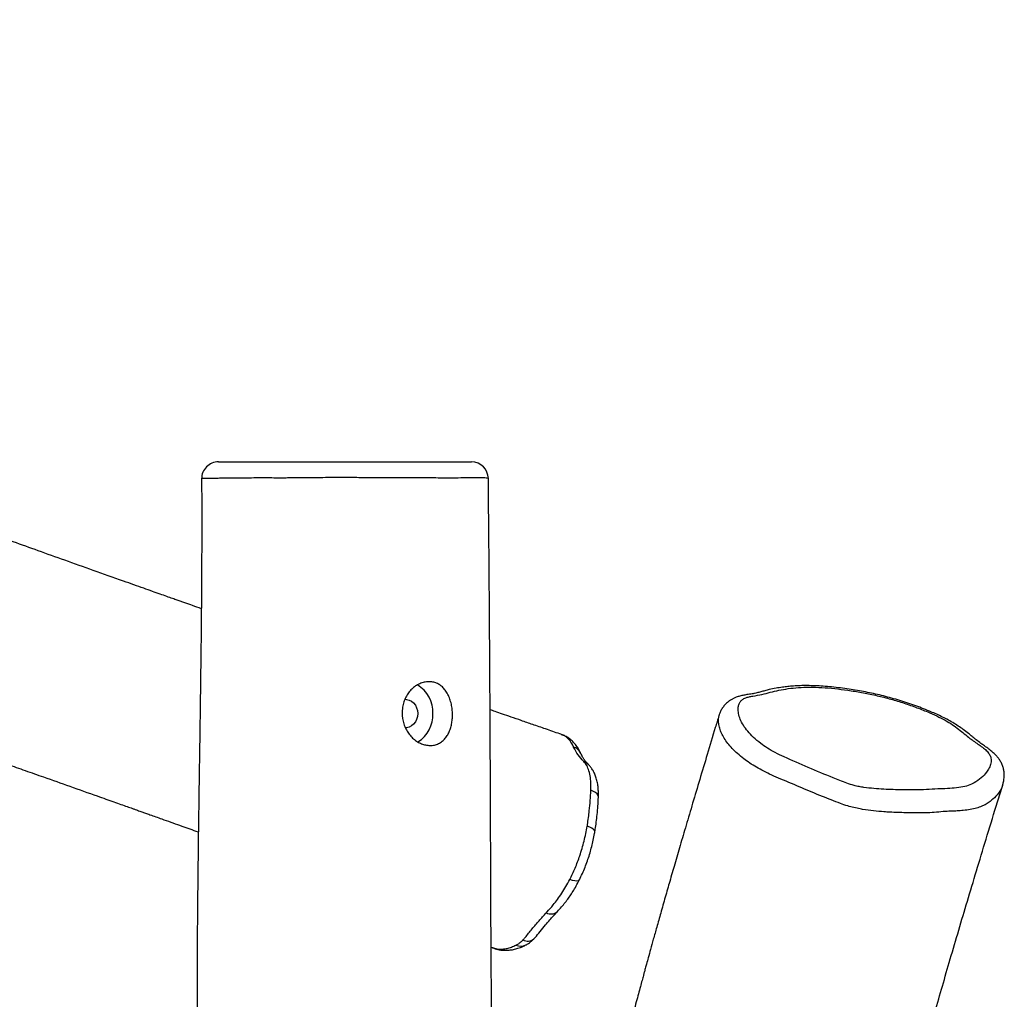
# Model space of a CAD drawing. Units: millimetres. Extents: x -516 to 3976, y 88 to 1613.
# Drawn here: x 2983 to 3041, y 1456 to 1514 of the extents above; entities that cross this region are included whole.
import ezdxf

# ---------------------------------------------------------------- set-up
doc = ezdxf.new("R2010")
doc.units = ezdxf.units.MM
doc.header["$LTSCALE"] = 45
doc.layers.add('VP-SIDE', color=50, linetype='Continuous', plot=False)

# ---------------------------------------------------------------- blocks, each defined once
blk = doc.blocks.new('RB1247_side2')
at = {"color": 0, "linetype": 'Continuous', "lineweight": 25}
for p, q in [((1034.498, -25.066), (1034.498, -25.066)), ((1065.349, -39.182), (1065.354, -39.148)), ((1051.756, -52.979), (1051.812, -53.004)), ((1051.813, -53), (1051.846, -53.01)), ((1051.846, -53.01), (1052.157, -53.096))]:
    blk.add_line(p, q, dxfattribs=at)
at = {"color": 0, "linetype": 'Continuous', "lineweight": 25, "flags": 128}
for points in [[(1051.584, -25.053), (1051.583, -25.044), (1051.51, -25.028), (1051.459, -25.022), (1051.459, -25.022), (1051.459, -25.022)], [(1046.643, -38.212), (1046.72, -38.217), (1046.87, -38.254), (1047.011, -38.326), (1047.135, -38.43), (1047.238, -38.562), (1047.315, -38.716), (1047.363, -38.885), (1047.379, -39.062)], [(1047.379, -39.062), (1047.363, -39.239), (1047.315, -39.408), (1047.238, -39.562), (1047.135, -39.694), (1047.011, -39.798), (1046.87, -39.87), (1046.72, -39.907), (1046.643, -39.912)], [(1058.152, -44.043), (1058.152, -44.036), (1058.133, -43.944), (1058.075, -43.854), (1057.982, -43.771), (1057.856, -43.696), (1057.704, -43.634)], [(1057.944, -46.111), (1057.946, -46.088), (1057.923, -46.027), (1057.863, -45.963), (1057.768, -45.898), (1057.641, -45.835), (1057.488, -45.776)], [(1057.008, -48.995), (1056.996, -49.012), (1056.943, -49.039), (1056.857, -49.046), (1056.743, -49.034), (1056.603, -49.002), (1056.444, -48.953)], [(1052.157, -53.096), (1052.33, -53.151), (1052.389, -53.159)]]:
    blk.add_lwpolyline(points, dxfattribs=at)
at = {"color": 0, "linetype": 'Continuous', "lineweight": 25}
for centre, radius, start, end in [((1035.492, -25.062), 1, 90, 180.23627), ((1050.591, -25.062), 1, 0.43571, 90.06954), ((1046.364, -38.999), 1.925, 358.13324, 58.81843), ((1046.349, -39.118), 1.94, 302.47489, 1.6557), ((1056.474, -41.717), 0.689, 28.81776, 72.731), ((1057.029, -42.609), 0.74, 40.3106, 69.98154), ((1055.323, -50.402), 0.605, 242.04158, 309.68628), ((1053.928, -52.021), 0.6, 242.87754, 308.78316), ((1053.521, -52.226), 0.698, 245.79283, 296.35182)]:
    blk.add_arc(centre, radius, start, end, dxfattribs=at)
for points, knots in [([(1034.476, -32.812), (1034.303, -32.751), (1033.977, -32.636), (1033.573, -32.493), (1033.268, -32.385), (1033.022, -32.299), (1032.741, -32.199), (1032.398, -32.078), (1031.996, -31.936), (1031.536, -31.773), (1031.017, -31.589), (1030.441, -31.384), (1029.438, -31.029), (1028.064, -30.54), (1026.371, -29.937), (1024.781, -29.37), (1023.464, -28.9), (1022.408, -28.522), (1021.604, -28.234), (1020.876, -27.974), (1020.225, -27.74), (1019.642, -27.531), (1019.089, -27.333), (1018.525, -27.131), (1017.911, -26.91), (1017.24, -26.67), (1016.567, -26.428), (1015.954, -26.212), (1015.448, -26.035), (1015.015, -25.879), (1014.62, -25.732), (1014.197, -25.573), (1013.771, -25.413), (1013.323, -25.245), (1012.854, -25.072), (1012.372, -24.893), (1011.846, -24.699), (1011.279, -24.489), (1010.584, -24.232), (1009.75, -23.924), (1008.764, -23.56), (1007.699, -23.168), (1006.545, -22.743), (1005.302, -22.287), (1003.969, -21.798), (1002.563, -21.284), (1001.124, -20.759), (999.694, -20.238), (998.304, -19.733), (996.786, -19.184), (995.155, -18.594), (993.423, -17.971), (991.773, -17.379), (990.207, -16.818), (988.821, -16.324), (987.605, -15.891), (986.535, -15.512), (985.471, -15.135), (984.381, -14.75), (983.194, -14.331), (981.906, -13.877), (980.512, -13.388), (979.269, -12.953), (978.19, -12.576), (977.298, -12.265), (976.436, -11.965), (975.637, -11.687), (974.932, -11.443), (974.324, -11.232), (973.817, -11.056), (973.399, -10.911), (973.021, -10.781), (972.629, -10.645), (972.118, -10.469), (971.477, -10.248), (970.701, -9.98), (969.85, -9.687), (968.924, -9.369), (967.93, -9.028), (966.869, -8.664), (965.75, -8.281), (964.588, -7.884), (962.892, -7.306), (960.66, -6.546), (957.878, -5.602), (955.04, -4.641), (952.252, -3.699), (949.506, -2.773), (947.439, -2.077), (945.958, -1.579), (945.087, -1.286), (944.234, -0.999), (943.428, -0.728), (942.664, -0.472), (941.957, -0.234), (941.316, -0.019), (940.782, 0.161), (940.355, 0.304), (940.002, 0.422), (939.675, 0.532), (939.27, 0.668), (938.756, 0.841), (938.118, 1.055), (937.397, 1.297), (936.627, 1.556), (935.806, 1.831), (935.074, 2.077), (934.605, 2.235), (934.425, 2.295)], [0, 0, 0, 0, 0.005187, 0.009778, 0.012124, 0.014345, 0.017146, 0.02057, 0.024617, 0.029198, 0.034381, 0.040165, 0.046489, 0.064447, 0.081364, 0.097242, 0.112079, 0.120839, 0.128894, 0.136186, 0.142718, 0.148487, 0.15375, 0.159431, 0.165652, 0.172498, 0.179973, 0.185966, 0.19179, 0.197497, 0.202932, 0.207903, 0.213116, 0.217794, 0.22225, 0.227095, 0.232353, 0.238025, 0.24411, 0.253153, 0.262978, 0.273585, 0.284974, 0.297401, 0.310642, 0.324698, 0.339279, 0.353499, 0.367295, 0.380668, 0.398679, 0.41586, 0.432211, 0.447733, 0.462425, 0.473386, 0.483836, 0.494157, 0.504917, 0.516119, 0.529318, 0.543084, 0.557416, 0.566127, 0.575035, 0.583816, 0.591668, 0.598685, 0.604696, 0.6097, 0.613699, 0.61706, 0.620897, 0.625285, 0.632205, 0.639869, 0.648278, 0.65743, 0.667327, 0.677772, 0.688934, 0.700553, 0.712278, 0.739315, 0.766892, 0.79501, 0.823802, 0.849922, 0.876782, 0.885377, 0.894045, 0.902727, 0.910789, 0.918059, 0.925482, 0.931844, 0.937145, 0.941386, 0.944578, 0.94764, 0.951137, 0.956657, 0.963, 0.970166, 0.978156, 0.985989, 0.994644, 1, 1, 1, 1]), ([(934.541, -12.411), (934.941, -12.542), (936.012, -12.894), (937.77, -13.469), (939.834, -14.143), (941.951, -14.833), (944.121, -15.539), (946.338, -16.26), (948.636, -17.006), (950.966, -17.763), (953.284, -18.515), (955.508, -19.238), (957.637, -19.93), (959.673, -20.593), (961.615, -21.226), (963.463, -21.83), (965.219, -22.404), (966.882, -22.949), (968.349, -23.432), (969.633, -23.854), (970.745, -24.221), (971.808, -24.573), (972.857, -24.92), (974.049, -25.315), (975.426, -25.773), (977.004, -26.298), (978.673, -26.856), (980.434, -27.446), (982.286, -28.068), (984.229, -28.722), (986.108, -29.356), (987.912, -29.967), (989.61, -30.543), (991.308, -31.121), (992.965, -31.686), (994.561, -32.231), (996.096, -32.757), (997.711, -33.311), (999.392, -33.888), (1001.125, -34.485), (1002.489, -34.956), (1003.513, -35.309), (1004.208, -35.55), (1004.844, -35.77), (1005.401, -35.963), (1005.855, -36.12), (1006.213, -36.244), (1006.486, -36.339), (1006.743, -36.428), (1007.032, -36.528), (1007.401, -36.656), (1007.85, -36.812), (1008.375, -36.994), (1008.973, -37.202), (1009.653, -37.439), (1010.413, -37.703), (1011.465, -38.07), (1012.766, -38.524), (1014.268, -39.048), (1015.71, -39.553), (1017.089, -40.036), (1018.405, -40.497), (1019.636, -40.929), (1020.785, -41.333), (1021.861, -41.712), (1022.918, -42.084), (1023.982, -42.459), (1025.224, -42.898), (1026.655, -43.403), (1027.895, -43.842), (1028.77, -44.152), (1029.242, -44.32), (1029.664, -44.469), (1030.031, -44.599), (1030.313, -44.699), (1030.522, -44.773), (1030.668, -44.825), (1030.802, -44.873), (1030.955, -44.927), (1031.16, -45), (1031.433, -45.097), (1031.759, -45.213), (1032.353, -45.424), (1033.157, -45.71), (1033.882, -45.968), (1034.25, -46.1), (1034.298, -46.117)], [0, 0, 0, 0, 0.011723, 0.031363, 0.051544, 0.072266, 0.093527, 0.11533, 0.137517, 0.161245, 0.18407, 0.205992, 0.22701, 0.247126, 0.266339, 0.28465, 0.302058, 0.318563, 0.334166, 0.345792, 0.356861, 0.367373, 0.377552, 0.3882, 0.403022, 0.418779, 0.43547, 0.453096, 0.471656, 0.491151, 0.511581, 0.528289, 0.545574, 0.562898, 0.579624, 0.595748, 0.611272, 0.626195, 0.64479, 0.662359, 0.678902, 0.686345, 0.693544, 0.700072, 0.70574, 0.71055, 0.713901, 0.716656, 0.718896, 0.721718, 0.725467, 0.730142, 0.735398, 0.741479, 0.748383, 0.756111, 0.764663, 0.78051, 0.795851, 0.810557, 0.824627, 0.838063, 0.850863, 0.86235, 0.873271, 0.88388, 0.894751, 0.905907, 0.922002, 0.938656, 0.943967, 0.948846, 0.953164, 0.95692, 0.960114, 0.961826, 0.963318, 0.96459, 0.965952, 0.967996, 0.970738, 0.974166, 0.977769, 0.988554, 0.998523, 1, 1, 1, 1]), ([(1035.502, -24.062), (1035.501, -24.062), (1035.501, -24.062), (1035.579, -24.062), (1035.71, -24.062), (1035.887, -24.062), (1036.096, -24.062), (1036.329, -24.062), (1036.612, -24.062), (1036.983, -24.062), (1037.444, -24.062), (1037.985, -24.062), (1038.576, -24.062), (1039.186, -24.062), (1039.646, -24.062), (1039.971, -24.062), (1040.261, -24.062), (1040.606, -24.062), (1041.023, -24.062), (1041.504, -24.062), (1042.077, -24.062), (1042.693, -24.062), (1043.353, -24.062), (1044.011, -24.062), (1044.65, -24.062), (1045.265, -24.062), (1045.857, -24.062), (1046.431, -24.062), (1046.934, -24.062), (1047.371, -24.062), (1047.741, -24.062), (1048.07, -24.062), (1048.417, -24.062), (1048.762, -24.062), (1049.145, -24.062), (1049.54, -24.062), (1049.913, -24.062), (1050.197, -24.062), (1050.415, -24.062), (1050.535, -24.062), (1050.592, -24.062), (1050.589, -24.062), (1050.587, -24.062)], [0, 0, 0, 0, 0.017657, 0.046981, 0.077241, 0.107493, 0.131121, 0.154745, 0.179127, 0.203503, 0.234985, 0.266486, 0.298673, 0.330895, 0.361539, 0.376844, 0.392253, 0.408911, 0.426026, 0.448232, 0.470887, 0.498812, 0.526728, 0.555186, 0.583645, 0.610627, 0.637602, 0.665304, 0.693007, 0.713743, 0.73445, 0.756034, 0.777635, 0.81185, 0.846089, 0.880376, 0.914658, 0.949766, 0.967409, 0.985019, 0.993758, 1, 1, 1, 1]), ([(1034.492, -25.066), (1034.492, -25.113), (1034.495, -25.559), (1034.497, -26.372), (1034.499, -27.471), (1034.498, -28.473), (1034.496, -29.375), (1034.493, -30.167), (1034.49, -30.851), (1034.486, -31.432), (1034.483, -31.925), (1034.48, -32.331), (1034.477, -32.679), (1034.474, -32.969), (1034.472, -33.201), (1034.471, -33.362), (1034.47, -33.492), (1034.468, -33.628), (1034.467, -33.792), (1034.464, -34.077), (1034.459, -34.513), (1034.452, -35.132), (1034.443, -35.877), (1034.433, -36.746), (1034.419, -37.74), (1034.405, -38.796), (1034.389, -39.905), (1034.372, -41.055), (1034.353, -42.291), (1034.334, -43.584), (1034.315, -44.899), (1034.296, -46.208), (1034.27, -48.25), (1034.24, -51.002), (1034.219, -54.342), (1034.218, -57.508), (1034.233, -60.504), (1034.263, -63.435), (1034.305, -66.302), (1034.355, -68.906), (1034.406, -71.234), (1034.455, -73.272), (1034.505, -75.203), (1034.554, -77.026), (1034.595, -78.528), (1034.629, -79.733), (1034.655, -80.663), (1034.68, -81.554), (1034.703, -82.388), (1034.724, -83.137), (1034.739, -83.698), (1034.75, -84.092), (1034.757, -84.362), (1034.765, -84.662), (1034.776, -85.043), (1034.788, -85.493), (1034.801, -85.999), (1034.815, -86.53), (1034.83, -87.1), (1034.845, -87.687), (1034.868, -88.545), (1034.9, -89.688), (1034.953, -91.107), (1035.018, -92.521), (1035.072, -93.896), (1035.11, -95.341), (1035.134, -96.843), (1035.141, -98.388), (1035.138, -99.732), (1035.129, -100.877), (1035.123, -101.834), (1035.118, -102.708), (1035.112, -103.497), (1035.108, -104.134), (1035.103, -104.634), (1035.1, -105.014), (1035.096, -105.357), (1035.093, -105.69), (1035.088, -106.052), (1035.082, -106.565), (1035.072, -107.227), (1035.061, -108.021), (1035.048, -108.869), (1035.033, -109.808), (1035.017, -110.873), (1035, -112.075), (1034.983, -113.247), (1034.969, -114.365), (1034.956, -115.4), (1034.945, -116.45), (1034.935, -117.457), (1034.928, -118.371), (1034.924, -118.967), (1034.922, -119.258), (1034.922, -119.28)], [0, 0, 0, 0, 0.00149, 0.014204, 0.025871, 0.036492, 0.046067, 0.054597, 0.061682, 0.067838, 0.073066, 0.077366, 0.080752, 0.084131, 0.08659, 0.08813, 0.089269, 0.090711, 0.09246, 0.094514, 0.099778, 0.106371, 0.114291, 0.123536, 0.134106, 0.145998, 0.15724, 0.16945, 0.182626, 0.196613, 0.210603, 0.224478, 0.238239, 0.275498, 0.311917, 0.344317, 0.376056, 0.407139, 0.437568, 0.46734, 0.490117, 0.511811, 0.532374, 0.551799, 0.570081, 0.580397, 0.590307, 0.599811, 0.608885, 0.616948, 0.623739, 0.626812, 0.62953, 0.632363, 0.636404, 0.641696, 0.646732, 0.652533, 0.658664, 0.664885, 0.671201, 0.685928, 0.701198, 0.71637, 0.730928, 0.744889, 0.762287, 0.778695, 0.794126, 0.805228, 0.815462, 0.82477, 0.833155, 0.840626, 0.845026, 0.84904, 0.852672, 0.855945, 0.859644, 0.864181, 0.872268, 0.88067, 0.889382, 0.899221, 0.910503, 0.923226, 0.93739, 0.94774, 0.958743, 0.970285, 0.981073, 0.990745, 0.999299, 1, 1, 1, 1]), ([(1034.548, -25.056), (1034.548, -25.056), (1034.523, -25.059), (1034.494, -25.062), (1034.497, -25.065), (1034.498, -25.066)], [0, 0, 0, 0, 0.000007, 0.715852, 1, 1, 1, 1]), ([(1039.368, -25.027), (1039.368, -25.027), (1039.242, -25.034), (1038.999, -25.034), (1038.528, -25.01), (1037.928, -25.01), (1037.296, -25.028), (1036.711, -25.028), (1036.204, -25.031), (1035.79, -25.036), (1035.461, -25.042), (1035.183, -25.046), (1034.918, -25.05), (1034.693, -25.054), (1034.588, -25.056), (1034.548, -25.056), (1034.548, -25.056)], [0, 0, 0, 0, 0.000001, 0.056495, 0.12269, 0.213194, 0.30363, 0.395122, 0.486566, 0.559078, 0.631599, 0.706706, 0.78183, 0.890386, 0.999999, 1, 1, 1, 1]), ([(1049.628, -25.025), (1049.628, -25.025), (1049.489, -25.031), (1049.229, -25.027), (1048.739, -25.022), (1048.183, -25.017), (1047.514, -25.015), (1046.737, -25.015), (1045.862, -25.012), (1044.945, -25.007), (1043.995, -25.001), (1043.024, -24.998), (1042.149, -24.999), (1041.377, -25.002), (1040.756, -25.005), (1040.194, -25.01), (1039.737, -25.017), (1039.475, -25.024), (1039.368, -25.027), (1039.368, -25.027)], [0, 0, 0, 0, 0.000001, 0.072348, 0.138589, 0.205164, 0.271499, 0.352256, 0.433284, 0.514102, 0.595776, 0.677673, 0.759438, 0.815244, 0.871013, 0.917484, 0.963889, 0.999999, 1, 1, 1, 1]), ([(1051.459, -25.022), (1051.459, -25.022), (1051.366, -25.019), (1051.159, -25.015), (1050.766, -25.012), (1050.255, -25.011), (1049.845, -25.02), (1049.628, -25.025), (1049.628, -25.025)], [0, 0, 0, 0, 0.000001, 0.201025, 0.402757, 0.67487, 0.999999, 1, 1, 1, 1]), ([(1052.642, -96.605), (1052.641, -96.375), (1052.64, -95.614), (1052.632, -94.316), (1052.619, -92.728), (1052.602, -91.171), (1052.582, -89.668), (1052.562, -88.369), (1052.543, -87.264), (1052.526, -86.344), (1052.509, -85.447), (1052.492, -84.58), (1052.474, -83.771), (1052.459, -83.051), (1052.445, -82.444), (1052.434, -81.948), (1052.423, -81.509), (1052.412, -81.056), (1052.399, -80.519), (1052.384, -79.885), (1052.365, -79.157), (1052.344, -78.339), (1052.321, -77.457), (1052.296, -76.515), (1052.268, -75.519), (1052.239, -74.445), (1052.206, -73.295), (1052.171, -72.068), (1052.134, -70.786), (1052.092, -69.334), (1052.047, -67.768), (1052, -66.121), (1051.957, -64.562), (1051.92, -63.18), (1051.889, -61.966), (1051.864, -60.908), (1051.842, -59.906), (1051.823, -58.965), (1051.809, -58.157), (1051.798, -57.488), (1051.791, -56.957), (1051.785, -56.502), (1051.78, -56.09), (1051.776, -55.627), (1051.771, -55.075), (1051.766, -54.456), (1051.762, -53.86), (1051.758, -53.317), (1051.755, -52.828), (1051.753, -52.387), (1051.75, -51.938), (1051.748, -51.427), (1051.745, -50.804), (1051.742, -50.067), (1051.739, -49.218), (1051.736, -48.221), (1051.731, -47.07), (1051.727, -45.757), (1051.721, -44.311), (1051.714, -42.729), (1051.707, -41.014), (1051.698, -39.164), (1051.687, -37.241), (1051.675, -35.25), (1051.661, -33.201), (1051.645, -31.038), (1051.626, -28.762), (1051.608, -26.755), (1051.596, -25.505), (1051.591, -25.052)], [0, 0, 0, 0, 0.009628, 0.031876, 0.054375, 0.076139, 0.097169, 0.117459, 0.130677, 0.143559, 0.156105, 0.168313, 0.180006, 0.19006, 0.198559, 0.205504, 0.210895, 0.217008, 0.224537, 0.233467, 0.243675, 0.255141, 0.267862, 0.280756, 0.294724, 0.309765, 0.325877, 0.343059, 0.361308, 0.379735, 0.404006, 0.427042, 0.448844, 0.469411, 0.484978, 0.499756, 0.513747, 0.526952, 0.539148, 0.547582, 0.55498, 0.561342, 0.566672, 0.572236, 0.580735, 0.589811, 0.598133, 0.605702, 0.612518, 0.618604, 0.62415, 0.631269, 0.63996, 0.650225, 0.662064, 0.675479, 0.69191, 0.710218, 0.730404, 0.752468, 0.776412, 0.802237, 0.829943, 0.856994, 0.885627, 0.915841, 0.947637, 0.981013, 1, 1, 1, 1]), ([(1046.447, -39.062), (1046.451, -38.933), (1046.459, -38.698), (1046.544, -38.368), (1046.664, -38.08), (1046.827, -37.819), (1047.023, -37.593), (1047.25, -37.41), (1047.497, -37.273), (1047.76, -37.187), (1048.026, -37.153), (1048.278, -37.174), (1048.508, -37.243), (1048.713, -37.358), (1048.901, -37.516), (1049.068, -37.723), (1049.212, -37.975), (1049.326, -38.264), (1049.405, -38.569), (1049.448, -38.88), (1049.459, -39.182), (1049.438, -39.476), (1049.389, -39.758), (1049.311, -40.022), (1049.203, -40.271), (1049.065, -40.492), (1048.892, -40.684), (1048.684, -40.833), (1048.446, -40.931), (1048.186, -40.97), (1047.922, -40.954), (1047.663, -40.887), (1047.418, -40.78), (1047.183, -40.623), (1046.965, -40.419), (1046.777, -40.176), (1046.626, -39.901), (1046.518, -39.601), (1046.459, -39.317), (1046.45, -39.136), (1046.447, -39.062)], [0, 0, 0, 0, 0.0320161, 0.0585395, 0.0850632, 0.111593, 0.1381228, 0.1646733, 0.1912236, 0.2177385, 0.2442443, 0.2704272, 0.2966239, 0.3220007, 0.3473829, 0.3752833, 0.4031729, 0.4309126, 0.4586427, 0.4838417, 0.5090413, 0.5334255, 0.5578161, 0.5829989, 0.6081894, 0.6352398, 0.6622923, 0.6911839, 0.7200573, 0.7474455, 0.7748164, 0.7988223, 0.8228328, 0.849049, 0.8752657, 0.9017918, 0.9283181, 0.9549262, 0.981534, 1, 1, 1, 1]), ([(1082.26, -43.326), (1082.279, -43.264), (1082.312, -43.155), (1082.344, -42.976), (1082.362, -42.787), (1082.357, -42.583), (1082.325, -42.374), (1082.262, -42.162), (1082.167, -41.954), (1082.044, -41.762), (1081.905, -41.593), (1081.745, -41.431), (1081.546, -41.259), (1081.352, -41.112), (1081.179, -40.99), (1081.067, -40.912), (1080.902, -40.793), (1080.724, -40.657), (1080.549, -40.515), (1080.44, -40.424), (1080.334, -40.335), (1080.163, -40.196), (1079.929, -40.019), (1079.613, -39.802), (1079.29, -39.6), (1078.948, -39.406), (1078.6, -39.227), (1078.246, -39.064), (1077.859, -38.9), (1077.435, -38.731), (1076.965, -38.558), (1076.488, -38.396), (1076.005, -38.245), (1075.519, -38.106), (1075.036, -37.982), (1074.558, -37.871), (1074.08, -37.772), (1073.592, -37.684), (1073.093, -37.604), (1072.581, -37.534), (1072.064, -37.475), (1071.558, -37.431), (1071.075, -37.403), (1070.619, -37.392), (1070.187, -37.396), (1069.8, -37.416), (1069.453, -37.45), (1069.108, -37.493), (1068.737, -37.553), (1068.383, -37.622), (1068.076, -37.699), (1067.832, -37.767), (1067.624, -37.823), (1067.483, -37.859), (1067.376, -37.879), (1067.242, -37.9), (1067.057, -37.926), (1066.832, -37.962), (1066.597, -38.014), (1066.385, -38.083), (1066.217, -38.157), (1066.053, -38.246), (1065.882, -38.364), (1065.713, -38.518), (1065.568, -38.695), (1065.455, -38.882), (1065.388, -39.036), (1065.36, -39.125), (1065.353, -39.148)], [0, 0, 0, 0, 0.014386, 0.025237, 0.037758, 0.048979, 0.060118, 0.072203, 0.084033, 0.095864, 0.106858, 0.118667, 0.132624, 0.14938, 0.158411, 0.165945, 0.173407, 0.195705, 0.208339, 0.216655, 0.224546, 0.232409, 0.25443, 0.273294, 0.293285, 0.312347, 0.330617, 0.348254, 0.364951, 0.386533, 0.407934, 0.429143, 0.450174, 0.471044, 0.49177, 0.511443, 0.531384, 0.551811, 0.57281, 0.594461, 0.616982, 0.63913, 0.660416, 0.681113, 0.701281, 0.721019, 0.737301, 0.754053, 0.775766, 0.798731, 0.814647, 0.830203, 0.846819, 0.856831, 0.863628, 0.871195, 0.881144, 0.894829, 0.907154, 0.918539, 0.927501, 0.936166, 0.947832, 0.960367, 0.972442, 0.984211, 0.995827, 1, 1, 1, 1]), ([(1080.56, -43.193), (1080.709, -43.097), (1081.007, -42.905), (1081.282, -42.596), (1081.472, -42.302), (1081.577, -42.022), (1081.583, -41.819), (1081.552, -41.65), (1081.5, -41.516), (1081.348, -41.314), (1081.12, -41.115), (1080.853, -40.923), (1080.571, -40.733), (1080.271, -40.514), (1079.978, -40.267), (1079.644, -39.995), (1079.275, -39.723), (1078.836, -39.457), (1078.339, -39.201), (1077.744, -38.938), (1077.059, -38.671), (1076.29, -38.405), (1075.492, -38.167), (1074.675, -37.965), (1073.851, -37.798), (1073.038, -37.667), (1072.244, -37.568), (1071.477, -37.503), (1070.746, -37.477), (1070.076, -37.502), (1069.471, -37.571), (1068.912, -37.668), (1068.403, -37.791), (1067.915, -37.924), (1067.476, -38.005), (1067.13, -38.058), (1066.912, -38.122), (1066.738, -38.221), (1066.596, -38.359), (1066.514, -38.529), (1066.484, -38.766), (1066.504, -39.056), (1066.602, -39.402), (1066.782, -39.756), (1067.046, -40.117), (1067.391, -40.479), (1067.784, -40.815), (1068.223, -41.121), (1068.692, -41.392), (1069.506, -41.782), (1070.662, -42.283), (1071.79, -42.746), (1072.558, -43.056), (1072.965, -43.214), (1073.348, -43.34), (1073.697, -43.416), (1074.095, -43.477), (1074.591, -43.536), (1075.171, -43.574), (1075.735, -43.595), (1076.357, -43.613), (1077.024, -43.617), (1077.717, -43.593), (1078.354, -43.556), (1078.966, -43.534), (1079.528, -43.5), (1080.016, -43.415), (1080.352, -43.305), (1080.508, -43.221), (1080.56, -43.193)], [0, 0, 0, 0, 0.02354, 0.047088, 0.064291, 0.081508, 0.09863, 0.098876, 0.109343, 0.119804, 0.129506, 0.139265, 0.149078, 0.158853, 0.172591, 0.186328, 0.200029, 0.213946, 0.227926, 0.241859, 0.259717, 0.277615, 0.295449, 0.313292, 0.331206, 0.349075, 0.366482, 0.383924, 0.401295, 0.418208, 0.435212, 0.452197, 0.469051, 0.485916, 0.502721, 0.509657, 0.516573, 0.52578, 0.535007, 0.546368, 0.557754, 0.576359, 0.595, 0.613592, 0.631779, 0.650015, 0.66819, 0.682428, 0.696731, 0.710973, 0.747966, 0.784947, 0.794831, 0.804704, 0.814473, 0.820877, 0.827329, 0.84058, 0.853895, 0.867285, 0.880639, 0.898298, 0.915996, 0.933697, 0.948359, 0.962988, 0.977854, 0.992713, 1, 1, 1, 1]), ([(1065.344, -39.18), (1065.271, -39.42), (1065.037, -40.191), (1064.653, -41.462), (1064.203, -42.963), (1063.783, -44.372), (1063.395, -45.682), (1063.039, -46.894), (1062.714, -48.008), (1062.417, -49.034), (1062.138, -50.006), (1061.879, -50.916), (1061.643, -51.755), (1061.44, -52.478), (1061.271, -53.085), (1061.136, -53.575), (1061.033, -53.949), (1060.963, -54.207), (1060.916, -54.377), (1060.877, -54.52), (1060.824, -54.714), (1060.748, -54.993), (1060.65, -55.356), (1060.536, -55.782), (1060.407, -56.263), (1060.241, -56.888), (1060.033, -57.675), (1059.782, -58.645), (1059.505, -59.727), (1059.205, -60.921), (1058.884, -62.228), (1058.575, -63.519), (1058.292, -64.731), (1058.049, -65.798), (1057.829, -66.786), (1057.631, -67.694), (1057.453, -68.522), (1057.296, -69.269), (1057.158, -69.935), (1057.038, -70.52), (1056.936, -71.025), (1056.851, -71.448), (1056.778, -71.811), (1056.704, -72.185), (1056.618, -72.624), (1056.514, -73.161), (1056.395, -73.777), (1056.251, -74.537), (1056.081, -75.446), (1055.885, -76.512), (1055.675, -77.675), (1055.47, -78.834), (1055.272, -79.979), (1055.081, -81.096), (1054.888, -82.245), (1054.689, -83.447), (1054.494, -84.648), (1054.306, -85.82), (1054.137, -86.885), (1053.986, -87.844), (1053.853, -88.698), (1053.746, -89.393), (1053.655, -89.98), (1053.572, -90.519), (1053.48, -91.119), (1053.377, -91.786), (1053.265, -92.521), (1053.145, -93.305), (1053.02, -94.12), (1052.898, -94.919), (1052.783, -95.672), (1052.68, -96.35), (1052.594, -96.927), (1052.521, -97.409), (1052.461, -97.812), (1052.407, -98.177), (1052.357, -98.515), (1052.306, -98.854), (1052.247, -99.256), (1052.172, -99.764), (1052.079, -100.393), (1051.972, -101.125), (1051.837, -102.042), (1051.681, -103.089), (1051.513, -104.204), (1051.351, -105.244), (1051.199, -106.202), (1051.054, -107.079), (1050.918, -107.879), (1050.808, -108.503), (1050.723, -108.971), (1050.662, -109.301), (1050.605, -109.605), (1050.554, -109.874), (1050.507, -110.117), (1050.454, -110.392), (1050.384, -110.746), (1050.291, -111.213), (1050.177, -111.78), (1050.056, -112.374), (1049.931, -112.978), (1049.813, -113.546), (1049.696, -114.1), (1049.588, -114.604), (1049.484, -115.085), (1049.388, -115.529), (1049.302, -115.921), (1049.239, -116.208), (1049.192, -116.418), (1049.151, -116.603), (1049.103, -116.821), (1049.042, -117.092), (1048.97, -117.412), (1048.821, -118.072), (1048.6, -119.039), (1048.31, -120.288), (1048.041, -121.431), (1047.808, -122.405), (1047.67, -122.976), (1047.61, -123.224)], [0, 0, 0, 0, 0.008756, 0.028102, 0.046318, 0.063402, 0.079357, 0.093926, 0.107406, 0.119797, 0.131099, 0.14262, 0.152736, 0.161447, 0.168754, 0.174656, 0.179154, 0.182248, 0.183938, 0.185295, 0.187396, 0.190899, 0.195332, 0.200424, 0.206169, 0.212566, 0.222775, 0.2343, 0.247141, 0.261297, 0.276769, 0.293557, 0.307071, 0.319657, 0.33129, 0.341968, 0.351691, 0.360461, 0.368276, 0.375136, 0.381042, 0.385994, 0.389991, 0.393751, 0.399056, 0.405307, 0.412506, 0.420559, 0.431823, 0.44422, 0.457748, 0.472409, 0.484723, 0.497736, 0.51144, 0.524914, 0.539825, 0.553509, 0.565967, 0.577198, 0.587202, 0.59598, 0.601638, 0.607882, 0.614915, 0.622737, 0.631349, 0.640749, 0.650334, 0.660049, 0.668911, 0.676906, 0.684033, 0.68931, 0.693993, 0.698284, 0.702256, 0.705971, 0.710281, 0.716487, 0.72391, 0.732551, 0.742408, 0.756495, 0.769877, 0.782308, 0.793785, 0.80431, 0.813883, 0.822585, 0.82673, 0.830656, 0.834353, 0.83756, 0.84017, 0.842894, 0.847248, 0.852842, 0.859678, 0.867755, 0.874371, 0.881578, 0.888411, 0.89453, 0.899935, 0.905934, 0.91071, 0.914262, 0.9164, 0.918404, 0.921065, 0.924382, 0.928356, 0.93283, 0.948636, 0.963965, 0.978836, 0.990826, 1, 1, 1, 1]), ([(1055.96, -40.31), (1055.925, -40.298), (1055.606, -40.188), (1055.032, -39.989), (1054.264, -39.722), (1053.579, -39.485), (1052.978, -39.277), (1052.461, -39.097), (1052.042, -38.952), (1051.797, -38.866), (1051.696, -38.831)], [0, 0, 0, 0, 0.024785, 0.22439, 0.404433, 0.564913, 0.705831, 0.827187, 0.92898, 1, 1, 1, 1]), ([(1069.032, -42.961), (1069.032, -42.961), (1068.849, -42.887), (1068.499, -42.737), (1068.013, -42.503), (1067.569, -42.263), (1067.169, -42.01), (1066.796, -41.738), (1066.446, -41.45), (1066.126, -41.144), (1065.861, -40.835), (1065.649, -40.528), (1065.489, -40.227), (1065.378, -39.934), (1065.323, -39.65), (1065.309, -39.396), (1065.337, -39.245), (1065.349, -39.182)], [0, 0, 0, 0, 0.000001, 0.069457, 0.132231, 0.194971, 0.26046, 0.326025, 0.401964, 0.477902, 0.555999, 0.634113, 0.710662, 0.787209, 0.865388, 0.943586, 1, 1, 1, 1]), ([(1057.082, -41.385), (1057.065, -41.351), (1057.038, -41.299), (1056.988, -41.204), (1056.914, -41.077), (1056.801, -40.915), (1056.632, -40.726), (1056.446, -40.564), (1056.237, -40.43), (1056.073, -40.347), (1055.975, -40.318), (1055.955, -40.312)], [0, 0, 0, 0, 0.096804, 0.146772, 0.199572, 0.365005, 0.509459, 0.665347, 0.815978, 0.962121, 1, 1, 1, 1]), ([(1056.671, -41.043), (1056.671, -41.043), (1056.611, -40.907), (1056.467, -40.666), (1056.224, -40.422), (1056.036, -40.35), (1055.957, -40.32)], [0, 0, 0, 0, 0.000003, 0.360558, 0.732303, 1, 1, 1, 1]), ([(1056.679, -41.06), (1056.676, -41.054), (1056.674, -41.048), (1056.671, -41.043), (1056.671, -41.043)], [0, 0, 0, 0, 0.9997933, 1, 1, 1, 1]), ([(1057.261, -41.893), (1057.261, -41.893), (1057.149, -41.788), (1056.934, -41.545), (1056.764, -41.222), (1056.679, -41.06)], [0, 0, 0, 0, 0.000003, 0.495992, 1, 1, 1, 1]), ([(1057.581, -42.126), (1057.558, -42.1), (1057.526, -42.063), (1057.481, -42.016), (1057.469, -42.003), (1057.422, -41.953), (1057.342, -41.856), (1057.26, -41.736), (1057.189, -41.606), (1057.134, -41.499), (1057.092, -41.42), (1057.075, -41.386)], [0, 0, 0, 0, 0.080232, 0.113476, 0.144159, 0.173781, 0.415591, 0.669087, 0.782284, 0.908686, 1, 1, 1, 1]), ([(1057.282, -41.915), (1057.275, -41.907), (1057.268, -41.9), (1057.261, -41.893), (1057.261, -41.893)], [0, 0, 0, 0, 0.999898, 1, 1, 1, 1]), ([(1057.706, -43.572), (1057.706, -43.572), (1057.71, -43.484), (1057.714, -43.24), (1057.686, -42.862), (1057.602, -42.474), (1057.47, -42.145), (1057.345, -41.992), (1057.282, -41.915)], [0, 0, 0, 0, 0.000002, 0.119361, 0.336657, 0.560332, 0.777039, 1, 1, 1, 1]), ([(1058.155, -44.039), (1058.155, -44.035), (1058.161, -43.918), (1058.157, -43.71), (1058.135, -43.405), (1058.087, -43.122), (1058.015, -42.855), (1057.919, -42.616), (1057.826, -42.441), (1057.74, -42.31), (1057.68, -42.23), (1057.632, -42.17), (1057.606, -42.139), (1057.597, -42.129)], [0, 0, 0, 0, 0.006027, 0.158665, 0.288593, 0.427878, 0.569675, 0.692932, 0.809908, 0.866745, 0.921965, 0.973359, 1, 1, 1, 1]), ([(1064.118, -128.042), (1064.121, -128.033), (1064.141, -127.956), (1064.184, -127.786), (1064.255, -127.507), (1064.342, -127.163), (1064.445, -126.757), (1064.559, -126.301), (1064.679, -125.814), (1064.8, -125.322), (1064.987, -124.55), (1065.229, -123.533), (1065.513, -122.302), (1065.769, -121.165), (1066.002, -120.095), (1066.22, -119.058), (1066.428, -118.044), (1066.626, -117.044), (1066.776, -116.257), (1066.88, -115.698), (1066.938, -115.38), (1066.987, -115.114), (1067.027, -114.892), (1067.066, -114.675), (1067.111, -114.419), (1067.172, -114.072), (1067.249, -113.625), (1067.343, -113.071), (1067.445, -112.452), (1067.548, -111.817), (1067.657, -111.127), (1067.766, -110.417), (1067.872, -109.707), (1067.965, -109.08), (1068.053, -108.463), (1068.15, -107.783), (1068.247, -107.077), (1068.339, -106.395), (1068.419, -105.798), (1068.49, -105.252), (1068.555, -104.754), (1068.616, -104.277), (1068.676, -103.803), (1068.737, -103.318), (1068.798, -102.824), (1068.856, -102.357), (1068.906, -101.918), (1068.945, -101.535), (1068.976, -101.212), (1069.008, -100.95), (1069.038, -100.746), (1069.065, -100.592), (1069.081, -100.521), (1069.102, -100.419), (1069.134, -100.232), (1069.176, -99.983), (1069.229, -99.663), (1069.292, -99.285), (1069.363, -98.86), (1069.433, -98.445), (1069.497, -98.064), (1069.554, -97.726), (1069.612, -97.385), (1069.686, -96.946), (1069.782, -96.38), (1069.898, -95.695), (1070.011, -95.026), (1070.117, -94.407), (1070.212, -93.85), (1070.308, -93.294), (1070.391, -92.808), (1070.458, -92.419), (1070.504, -92.156), (1070.539, -91.953), (1070.576, -91.739), (1070.624, -91.459), (1070.69, -91.083), (1070.769, -90.627), (1070.862, -90.091), (1070.969, -89.479), (1071.085, -88.823), (1071.234, -87.98), (1071.408, -86.998), (1071.606, -85.898), (1071.796, -84.851), (1071.98, -83.848), (1072.164, -82.853), (1072.352, -81.851), (1072.549, -80.817), (1072.712, -79.973), (1072.831, -79.36), (1072.899, -79.013), (1072.952, -78.743), (1072.998, -78.512), (1073.046, -78.267), (1073.112, -77.935), (1073.2, -77.495), (1073.313, -76.938), (1073.44, -76.314), (1073.608, -75.498), (1073.808, -74.541), (1074.038, -73.464), (1074.261, -72.44), (1074.462, -71.535), (1074.645, -70.724), (1074.814, -69.987), (1074.989, -69.236), (1075.169, -68.474), (1075.334, -67.789), (1075.475, -67.211), (1075.584, -66.767), (1075.674, -66.402), (1075.755, -66.077), (1075.854, -65.681), (1075.989, -65.148), (1076.166, -64.452), (1076.375, -63.644), (1076.615, -62.73), (1076.885, -61.711), (1077.188, -60.589), (1077.523, -59.364), (1077.892, -58.037), (1078.295, -56.608), (1078.734, -55.078), (1079.208, -53.447), (1079.707, -51.753), (1080.231, -49.998), (1080.776, -48.186), (1081.354, -46.287), (1081.854, -44.656), (1082.161, -43.659), (1082.264, -43.323)], [0, 0, 0, 0, 0.0003109, 0.0027137, 0.0059703, 0.0100806, 0.0147379, 0.0201541, 0.0260161, 0.0317346, 0.0372958, 0.0529176, 0.0671482, 0.0799887, 0.0922819, 0.104079, 0.1156968, 0.1271359, 0.1383968, 0.1426136, 0.1462393, 0.1492718, 0.1517108, 0.153805, 0.1566735, 0.1604523, 0.165661, 0.1719723, 0.1793599, 0.1867615, 0.1936296, 0.2028611, 0.2109086, 0.217771, 0.2241513, 0.2318352, 0.240912, 0.2481566, 0.2550333, 0.2612297, 0.2667456, 0.2719992, 0.2775383, 0.2830252, 0.2887255, 0.2945283, 0.3005392, 0.3068439, 0.3121334, 0.3168319, 0.320936, 0.3245113, 0.3276436, 0.3306937, 0.3338393, 0.3373972, 0.3414741, 0.3461447, 0.3509966, 0.3563602, 0.3608003, 0.3643629, 0.3681431, 0.372607, 0.379488, 0.3875258, 0.3959909, 0.4023715, 0.4087798, 0.4152165, 0.4215731, 0.4256596, 0.4286999, 0.4307066, 0.4326291, 0.4359997, 0.4402826, 0.4454777, 0.4515847, 0.4586034, 0.4663777, 0.4740353, 0.48742, 0.4999583, 0.5116508, 0.5232403, 0.5342662, 0.5456877, 0.557545, 0.5697225, 0.5746185, 0.5785964, 0.5816564, 0.5838855, 0.5865523, 0.5900756, 0.5953273, 0.601768, 0.6093069, 0.6169287, 0.6300399, 0.6425118, 0.654345, 0.6656985, 0.6740983, 0.6826924, 0.6914808, 0.7004638, 0.7094545, 0.7156295, 0.7208484, 0.7251112, 0.7285357, 0.732304, 0.739114, 0.7473581, 0.7569032, 0.7676864, 0.7797079, 0.792968, 0.8074668, 0.8232048, 0.8401825, 0.8584005, 0.8778595, 0.8985603, 0.9192163, 0.9409775, 0.9638445, 0.9878179, 1, 1, 1, 1]), ([(1072.587, -44.413), (1072.587, -44.413), (1072.222, -44.28), (1071.444, -43.979), (1070.265, -43.487), (1069.454, -43.138), (1069.032, -42.961), (1069.032, -42.961)], [0, 0, 0, 0, 0.000001, 0.292444, 0.635744, 0.999999, 1, 1, 1, 1]), ([(1082.263, -43.322), (1082.261, -43.329), (1082.241, -43.417), (1082.164, -43.58), (1081.992, -43.862), (1081.75, -44.112), (1081.466, -44.337), (1081.296, -44.44), (1081.211, -44.491)], [0, 0, 0, 0, 0.013483, 0.193035, 0.372593, 0.684467, 0.842246, 1, 1, 1, 1]), ([(1057.504, -45.678), (1057.504, -45.678), (1057.545, -45.401), (1057.61, -44.918), (1057.675, -44.236), (1057.694, -43.835), (1057.704, -43.634)], [0, 0, 0, 0, 0.0000027, 0.3944818, 0.6966562, 1, 1, 1, 1]), ([(1057.704, -43.634), (1057.705, -43.613), (1057.705, -43.593), (1057.706, -43.572), (1057.706, -43.572)], [0, 0, 0, 0, 0.999914, 1, 1, 1, 1]), ([(1057.94, -46.11), (1057.948, -46.062), (1057.983, -45.87), (1058.029, -45.525), (1058.083, -45.061), (1058.128, -44.562), (1058.143, -44.22), (1058.151, -44.043)], [0, 0, 0, 0, 0.067581, 0.27177, 0.491332, 0.737919, 1, 1, 1, 1]), ([(1073.764, -44.743), (1073.764, -44.743), (1073.639, -44.722), (1073.39, -44.673), (1072.991, -44.564), (1072.727, -44.468), (1072.587, -44.413), (1072.587, -44.413)], [0, 0, 0, 0, 0.0000049, 0.3119037, 0.6226241, 0.9999951, 1, 1, 1, 1]), ([(1081.211, -44.491), (1081.149, -44.524), (1081, -44.603), (1080.71, -44.703), (1080.34, -44.787), (1079.95, -44.84), (1079.557, -44.868), (1079.303, -44.877), (1079.174, -44.88), (1079.174, -44.88)], [0, 0, 0, 0, 0.134437, 0.322433, 0.511105, 0.699163, 0.849555, 0.999998, 1, 1, 1, 1]), ([(1075.532, -44.943), (1075.532, -44.943), (1075.418, -44.935), (1075.095, -44.912), (1074.56, -44.865), (1074.081, -44.801), (1073.814, -44.752), (1073.764, -44.743), (1073.764, -44.743)], [0, 0, 0, 0, 0.000003, 0.202971, 0.560927, 0.918037, 0.999997, 1, 1, 1, 1]), ([(1077.651, -44.978), (1077.651, -44.978), (1077.463, -44.983), (1077.075, -44.984), (1076.365, -44.973), (1075.848, -44.948), (1075.532, -44.943), (1075.532, -44.943)], [0, 0, 0, 0, 0.000003, 0.279901, 0.560035, 0.999997, 1, 1, 1, 1]), ([(1079.174, -44.88), (1079.174, -44.88), (1079.021, -44.887), (1078.684, -44.905), (1078.188, -44.953), (1077.835, -44.977), (1077.651, -44.978), (1077.651, -44.978)], [0, 0, 0, 0, 0.000003, 0.295539, 0.647952, 0.999997, 1, 1, 1, 1]), ([(1056.444, -48.953), (1056.554, -48.727), (1056.776, -48.27), (1057.013, -47.639), (1057.183, -47.101), (1057.303, -46.661), (1057.408, -46.218), (1057.461, -45.923), (1057.488, -45.776)], [0, 0, 0, 0, 0.226407, 0.457706, 0.591398, 0.725094, 0.862548, 1, 1, 1, 1]), ([(1057.488, -45.776), (1057.493, -45.743), (1057.499, -45.71), (1057.504, -45.678), (1057.504, -45.678)], [0, 0, 0, 0, 0.999943, 1, 1, 1, 1]), ([(1057.006, -48.994), (1057.027, -48.953), (1057.11, -48.794), (1057.24, -48.505), (1057.396, -48.129), (1057.535, -47.748), (1057.655, -47.368), (1057.759, -46.986), (1057.849, -46.599), (1057.909, -46.305), (1057.935, -46.141), (1057.94, -46.11)], [0, 0, 0, 0, 0.046378, 0.179672, 0.312433, 0.445021, 0.575027, 0.701194, 0.831807, 0.968154, 1, 1, 1, 1]), ([(1055.094, -50.877), (1055.094, -50.877), (1055.217, -50.75), (1055.429, -50.513), (1055.72, -50.138), (1055.972, -49.772), (1056.217, -49.379), (1056.368, -49.095), (1056.444, -48.953)], [0, 0, 0, 0, 0.0000023, 0.2517821, 0.4358214, 0.6198572, 0.809934, 1, 1, 1, 1]), ([(1055.708, -50.866), (1055.711, -50.862), (1055.794, -50.771), (1055.951, -50.592), (1056.169, -50.328), (1056.368, -50.066), (1056.555, -49.794), (1056.739, -49.492), (1056.892, -49.224), (1056.979, -49.047), (1057.005, -48.994)], [0, 0, 0, 0, 0.007709, 0.179465, 0.33534, 0.479921, 0.616746, 0.759993, 0.927401, 1, 1, 1, 1]), ([(1053.788, -52.412), (1053.788, -52.412), (1053.923, -52.237), (1054.198, -51.896), (1054.616, -51.403), (1054.898, -51.092), (1055.039, -50.937)], [0, 0, 0, 0, 0.000003, 0.332793, 0.666112, 1, 1, 1, 1]), ([(1054.304, -52.489), (1054.316, -52.475), (1054.341, -52.448), (1054.468, -52.308), (1054.693, -52.044), (1054.966, -51.706), (1055.209, -51.415), (1055.421, -51.18), (1055.589, -50.997), (1055.683, -50.896), (1055.703, -50.875)], [0, 0, 0, 0, 0.024786, 0.04972, 0.258454, 0.495451, 0.63964, 0.797109, 0.957845, 1, 1, 1, 1]), ([(1055.039, -50.937), (1055.057, -50.917), (1055.076, -50.897), (1055.094, -50.877), (1055.094, -50.877)], [0, 0, 0, 0, 0.999941, 1, 1, 1, 1]), ([(1053.235, -52.863), (1053.26, -52.85), (1053.285, -52.838), (1053.31, -52.824), (1053.31, -52.824)], [0, 0, 0, 0, 0.999955, 1, 1, 1, 1]), ([(1053.31, -52.824), (1053.31, -52.824), (1053.359, -52.799), (1053.462, -52.736), (1053.574, -52.636), (1053.639, -52.571), (1053.655, -52.555)], [0, 0, 0, 0, 0.00001, 0.424066, 0.858235, 1, 1, 1, 1]), ([(1053.655, -52.555), (1053.699, -52.509), (1053.744, -52.463), (1053.788, -52.412), (1053.788, -52.412)], [0, 0, 0, 0, 0.999974, 1, 1, 1, 1]), ([(1053.831, -52.852), (1053.85, -52.842), (1053.888, -52.821), (1053.991, -52.76), (1054.126, -52.662), (1054.247, -52.551), (1054.297, -52.496), (1054.302, -52.49)], [0, 0, 0, 0, 0.1115083, 0.223591, 0.6145391, 0.9596014, 1, 1, 1, 1]), ([(1051.843, -53.014), (1051.845, -53.016), (1051.891, -53.04), (1052, -53.079), (1052.153, -53.122), (1052.282, -53.149), (1052.359, -53.155), (1052.387, -53.157)], [0, 0, 0, 0, 0.0152134, 0.2697004, 0.5688841, 0.8458822, 1, 1, 1, 1]), ([(1052.157, -53.096), (1052.179, -53.098), (1052.201, -53.1), (1052.224, -53.101), (1052.224, -53.101)], [0, 0, 0, 0, 0.999955, 1, 1, 1, 1]), ([(1052.224, -53.101), (1052.224, -53.101), (1052.3, -53.104), (1052.458, -53.101), (1052.709, -53.062), (1052.968, -52.988), (1053.146, -52.905), (1053.235, -52.863)], [0, 0, 0, 0, 0.000003, 0.246791, 0.493523, 0.746776, 1, 1, 1, 1]), ([(1052.39, -53.154), (1052.419, -53.158), (1052.527, -53.173), (1052.717, -53.17), (1052.965, -53.148), (1053.178, -53.104), (1053.37, -53.048), (1053.492, -53.005), (1053.618, -52.958), (1053.734, -52.91), (1053.812, -52.865), (1053.842, -52.848)], [0, 0, 0, 0, 0.057234, 0.215499, 0.38229, 0.564346, 0.658027, 0.775273, 0.849833, 0.941893, 1, 1, 1, 1])]:
    blk.add_open_spline(points, degree=3, knots=knots, dxfattribs=at)

msp = doc.modelspace()

# ---------------------------------------------------------------- block references
at = {"layer": 'VP-SIDE', "color": 0}
msp.add_blockref('RB1247_side2', (1959.056, 1512.054), dxfattribs=at)

doc.saveas('drawing.dxf')
